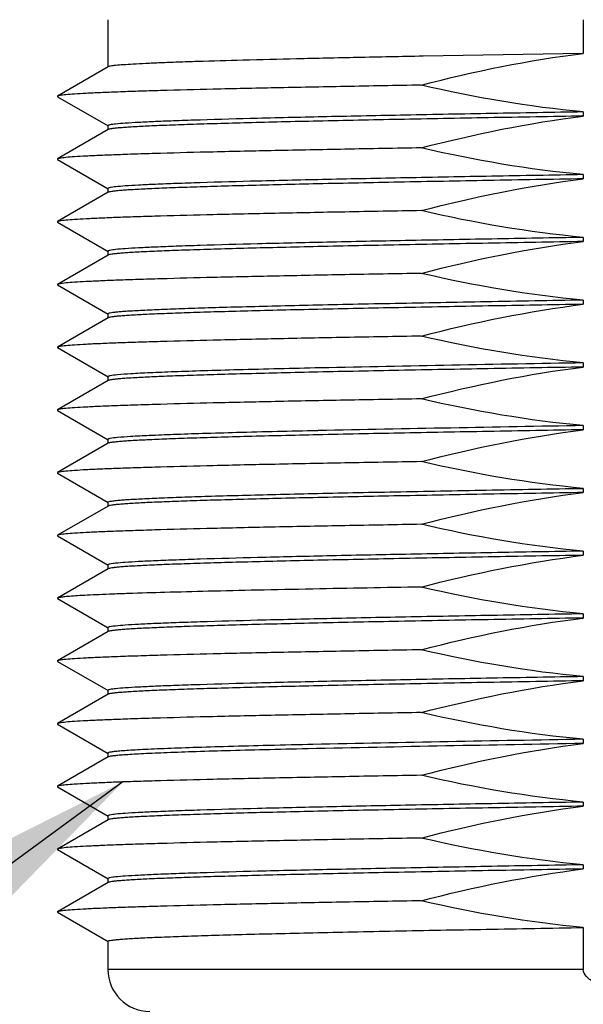
# Model space of a CAD drawing. Units: inches. Extents: x 0.4 to 16.6, y 0.6 to 10.4.
# Drawn here: x 5 to 5.4, y 6 to 6.7 of the extents above; entities that cross this region are included whole.
import ezdxf

# ---------------------------------------------------------------- set-up
doc = ezdxf.new("R2010")
doc.units = ezdxf.units.IN
doc.header["$LTSCALE"] = 0.935
doc.header["$MEASUREMENT"] = 0
doc.layers.get('0').update_dxf_attribs({"linetype": 'CONTINUOUS'})
doc.layers.add('AXIS', color=7, linetype='CONTINUOUS')
doc.layers.add('NOTES', color=7, linetype='CONTINUOUS')
doc.dimstyles.get("Standard").update_dxf_attribs({"dimtxt": 0.1, "dimasz": 0.1875, "dimexe": 0.125, "dimexo": 0.0625, "dimgap": 0.09, "dimtad": 0, "dimtih": 1, "dimtoh": 1, "dimzin": 4, "dimdsep": 46, "dimtxsty": 'STANDARD', "dimblk": '_FILLED', "dimblk1": '_FILLED', "dimblk2": '_FILLED', "dimcen": 0.09, "dimadec": 0, "dimazin": 0, "dimtol": 1, "dimtp": 0.01, "dimtm": 0.01, "dimtfac": 1, "dimtofl": 0, "dimtmove": 0, "dimatfit": 3, "dimldrblk": '_FILLED', "dimfxl": 1, "dimtolj": 1, "dimtzin": 4, "dimarcsym": 0})

# ---------------------------------------------------------------- blocks, each defined once
blk = doc.blocks.new('_FILLED')
at = {"color": 0, "linetype": 'BYBLOCK'}
blk.add_solid([(0, 0), (-1, 0.1667), (-1, -0.1667)], dxfattribs=at)

msp = doc.modelspace()

# ---------------------------------------------------------------- linework, layer by layer
at = {"color": 7, "linetype": 'CONTINUOUS'}
for p, q in [((5.41852, 6.74103), (5.41852, 6.71728)), ((5.08309, 6.70775), (5.04728, 6.68707)), ((5.04728, 6.68668), (5.08309, 6.666)), ((5.08309, 6.66346), (5.04728, 6.64277)), ((5.04728, 6.64239), (5.08309, 6.62171)), ((5.08309, 6.61917), (5.04728, 6.59848)), ((5.04728, 6.5981), (5.08309, 6.57741)), ((5.08309, 6.57488), (5.04728, 6.55419)), ((5.04728, 6.55381), (5.08309, 6.53312)), ((5.08309, 6.53059), (5.04728, 6.5099)), ((5.04728, 6.50952), (5.08309, 6.48883)), ((5.08309, 6.4863), (5.04728, 6.46561)), ((5.04728, 6.46523), (5.08309, 6.44454)), ((5.08309, 6.442), (5.04728, 6.42132)), ((5.04728, 6.42093), (5.08309, 6.40025)), ((5.08309, 6.39771), (5.04728, 6.37703)), ((5.04728, 6.37664), (5.08309, 6.35596)), ((5.08309, 6.35342), (5.04728, 6.33274)), ((5.04728, 6.33235), (5.08309, 6.31167)), ((5.08309, 6.30913), (5.04728, 6.28844)), ((5.04728, 6.28806), (5.08309, 6.26738)), ((5.08309, 6.26484), (5.04728, 6.24415)), ((5.04728, 6.24377), (5.08309, 6.22308)), ((5.08309, 6.22055), (5.04728, 6.19986)), ((5.04728, 6.19948), (5.08309, 6.17879)), ((5.08309, 6.17626), (5.04728, 6.15557)), ((5.04728, 6.15519), (5.08309, 6.1345)), ((5.08309, 6.13196), (5.04728, 6.11128)), ((5.04728, 6.1109), (5.08309, 6.09021)), ((5.41852, 6.10016), (5.41852, 6.07049)), ((5.41852, 6.07049), (5.08291, 6.07049))]:
    msp.add_line(p, q, dxfattribs=at)
msp.add_arc((5.11244, 6.07049), 0.02953, 180, 270, dxfattribs=at)
msp.add_open_spline([(5.57407, 6.07049), (5.57407, 6.06877), (5.57271, 6.06622), (5.57014, 6.06393), (5.56725, 6.06194), (5.56333, 6.06001), (5.55679, 6.05758), (5.54833, 6.0554), (5.53459, 6.05299), (5.51721, 6.05136), (5.4963, 6.05076), (5.47538, 6.05136), (5.458, 6.05299), (5.44426, 6.0554), (5.4358, 6.05758), (5.42926, 6.06001), (5.42534, 6.06195), (5.42245, 6.06393), (5.41988, 6.06622), (5.41852, 6.06877), (5.41852, 6.07049)], degree=3, knots=[0, 0, 0, 0, 0.030849, 0.046513, 0.06216, 0.093431, 0.124709, 0.187248, 0.249802, 0.374892, 0.499999, 0.625106, 0.750196, 0.81275, 0.87529, 0.906568, 0.93784, 0.953489, 0.969159, 1, 1, 1, 1], dxfattribs=at)
at = {"layer": 'AXIS', "color": 7, "linetype": 'CONTINUOUS'}
for p, q in [((5.08291, 6.74104), (5.08291, 6.70754)), ((5.41852, 6.71728), (5.30554, 6.71524)), ((5.04728, 6.68707), (5.04728, 6.68668)), ((5.41852, 6.67594), (5.41852, 6.67299)), ((5.08291, 6.66621), (5.08291, 6.66325)), ((5.04728, 6.64277), (5.04728, 6.64239)), ((5.41852, 6.63165), (5.41852, 6.6287)), ((5.08291, 6.62191), (5.08291, 6.61896)), ((5.04728, 6.59848), (5.04728, 6.5981)), ((5.41852, 6.58736), (5.41852, 6.58441)), ((5.08291, 6.57762), (5.08291, 6.57467)), ((5.04728, 6.55419), (5.04728, 6.55381)), ((5.41852, 6.54307), (5.41852, 6.54012)), ((5.08291, 6.53333), (5.08291, 6.53038)), ((5.04728, 6.5099), (5.04728, 6.50952)), ((5.23304, 6.49525), (5.23259, 6.49524)), ((5.41852, 6.49878), (5.41852, 6.49583)), ((5.08291, 6.48904), (5.08291, 6.48609)), ((5.04728, 6.46561), (5.04728, 6.46523)), ((5.23142, 6.45092), (5.23099, 6.45091)), ((5.41852, 6.45449), (5.41852, 6.45153)), ((5.08291, 6.44475), (5.08291, 6.4418)), ((5.04728, 6.42132), (5.04728, 6.42093)), ((5.41852, 6.4102), (5.41852, 6.40724)), ((5.08291, 6.40046), (5.08291, 6.3975)), ((5.04728, 6.37703), (5.04728, 6.37664)), ((5.41852, 6.3659), (5.41852, 6.36295)), ((5.08291, 6.35617), (5.08291, 6.35321)), ((5.04728, 6.33274), (5.04728, 6.33235)), ((5.22764, 6.3391), (5.2272, 6.33909)), ((5.41852, 6.32161), (5.41852, 6.31866)), ((5.08291, 6.31187), (5.08291, 6.30892)), ((5.04728, 6.28844), (5.04728, 6.28806)), ((5.41852, 6.27732), (5.41852, 6.27437)), ((5.08291, 6.26758), (5.08291, 6.26463)), ((5.04728, 6.24415), (5.04728, 6.24377)), ((5.22461, 6.22931), (5.22417, 6.2293)), ((5.22767, 6.22938), (5.22461, 6.22931)), ((5.41852, 6.23303), (5.41852, 6.23008)), ((5.08291, 6.22329), (5.08291, 6.22034)), ((5.22421, 6.22635), (5.22379, 6.22634)), ((5.04728, 6.19986), (5.04728, 6.19948)), ((5.41852, 6.18874), (5.41852, 6.18579)), ((5.08291, 6.179), (5.08291, 6.17605)), ((5.04728, 6.15557), (5.04728, 6.15519)), ((5.41852, 6.14445), (5.41852, 6.1415)), ((5.08291, 6.13471), (5.08291, 6.13176)), ((5.04728, 6.11128), (5.04728, 6.1109)), ((5.08291, 6.09042), (5.08291, 6.07049))]:
    msp.add_line(p, q, dxfattribs=at)
for centre, radius, start, end in [((6.23067, -41.01714), 47.52286, 90.979209, 91.202879), ((6.22357, -40.66418), 47.12554, 90.978828, 91.206357), ((5.94184, -30.50791), 36.85393, 90.99148, 91.110414), ((6.19238, -39.14658), 45.38325, 90.977039, 91.222398), ((6.20733, -39.97802), 46.21779, 90.977924, 91.214563)]:
    msp.add_arc(centre, radius, start, end, dxfattribs=at)
for points, knots in [([(5.30554, 6.71524), (5.28993, 6.71494), (5.26009, 6.71434), (5.21767, 6.71342), (5.18014, 6.7125), (5.15225, 6.71171), (5.13287, 6.71105), (5.12069, 6.71059), (5.11016, 6.71013), (5.10134, 6.70967), (5.09425, 6.70922), (5.08893, 6.70877), (5.0856, 6.70839), (5.08386, 6.70804), (5.08328, 6.70786), (5.08309, 6.70775)], [0, 0, 0, 0, 0.21043, 0.402115, 0.571667, 0.716114, 0.77811, 0.832921, 0.880299, 0.920045, 0.951989, 0.975992, 0.991985, 0.996975, 1, 1, 1, 1]), ([(5.30413, 6.69483), (5.28616, 6.69452), (5.25177, 6.6939), (5.20283, 6.69295), (5.15944, 6.69199), (5.12715, 6.69117), (5.10469, 6.69049), (5.09058, 6.69001), (5.0784, 6.68953), (5.06819, 6.68906), (5.06001, 6.68859), (5.05448, 6.68818), (5.0511, 6.68782), (5.04935, 6.68759), (5.04813, 6.68736), (5.04749, 6.68719), (5.04728, 6.68707)], [0, 0, 0, 0, 0.209724, 0.401389, 0.57126, 0.716198, 0.778428, 0.833437, 0.880955, 0.920771, 0.952695, 0.976579, 0.98548, 0.992344, 0.997171, 1, 1, 1, 1]), ([(5.41852, 6.67299), (5.39613, 6.6726), (5.35272, 6.67184), (5.29027, 6.67067), (5.2416, 6.66966), (5.20604, 6.66885), (5.18235, 6.66826), (5.1609, 6.66767), (5.14184, 6.66708), (5.12531, 6.66649), (5.11143, 6.66591), (5.10157, 6.6654), (5.09507, 6.66497), (5.09127, 6.66468), (5.08819, 6.66439), (5.08583, 6.66411), (5.08421, 6.66382), (5.08336, 6.66362), (5.08309, 6.66346)], [0, 0, 0, 0, 0.200174, 0.38804, 0.558258, 0.635207, 0.705974, 0.770052, 0.826987, 0.876372, 0.917857, 0.951151, 0.964653, 0.976022, 0.985246, 0.992314, 0.997222, 1, 1, 1, 1]), ([(5.41852, 6.67594), (5.39696, 6.67557), (5.3551, 6.67483), (5.29472, 6.6737), (5.23964, 6.67258), (5.19134, 6.67146), (5.15591, 6.67049), (5.13189, 6.66969), (5.1174, 6.66912), (5.10542, 6.66856), (5.09601, 6.66802), (5.08925, 6.66747), (5.08562, 6.66706), (5.08427, 6.66678)], [0, 0, 0, 0, 0.193418, 0.37561, 0.541776, 0.687539, 0.809061, 0.859704, 0.903147, 0.939098, 0.967333, 0.987667, 1, 1, 1, 1]), ([(5.08427, 6.66678), (5.08393, 6.66671), (5.08352, 6.66661), (5.08291, 6.66635), (5.08291, 6.66621)], [0, 0, 0, 0, 0.704598, 1, 1, 1, 1]), ([(5.30413, 6.65054), (5.28616, 6.65023), (5.25177, 6.64961), (5.20283, 6.64866), (5.15944, 6.6477), (5.12715, 6.64688), (5.10469, 6.6462), (5.09058, 6.64572), (5.0784, 6.64524), (5.06819, 6.64477), (5.06001, 6.6443), (5.05448, 6.64388), (5.0511, 6.64353), (5.04935, 6.6433), (5.04813, 6.64307), (5.04749, 6.6429), (5.04728, 6.64277)], [0, 0, 0, 0, 0.209724, 0.401389, 0.57126, 0.716198, 0.778428, 0.833437, 0.880955, 0.920771, 0.952695, 0.976579, 0.98548, 0.992344, 0.997171, 1, 1, 1, 1]), ([(5.41852, 6.63165), (5.39696, 6.63128), (5.3551, 6.63054), (5.29472, 6.62941), (5.23964, 6.62829), (5.19134, 6.62717), (5.15591, 6.6262), (5.13189, 6.62539), (5.1174, 6.62483), (5.10542, 6.62427), (5.09601, 6.62373), (5.08925, 6.62317), (5.08562, 6.62277), (5.08427, 6.62249)], [0, 0, 0, 0, 0.193418, 0.37561, 0.541776, 0.687539, 0.809061, 0.859704, 0.903147, 0.939098, 0.967333, 0.987667, 1, 1, 1, 1]), ([(5.41852, 6.6287), (5.39613, 6.62831), (5.35272, 6.62755), (5.29027, 6.62637), (5.2416, 6.62537), (5.20604, 6.62455), (5.18235, 6.62396), (5.1609, 6.62337), (5.14184, 6.62278), (5.12531, 6.6222), (5.11143, 6.62161), (5.10157, 6.62111), (5.09507, 6.62068), (5.09127, 6.62039), (5.08819, 6.6201), (5.08583, 6.61982), (5.08421, 6.61953), (5.08336, 6.61932), (5.08309, 6.61917)], [0, 0, 0, 0, 0.200174, 0.38804, 0.558258, 0.635207, 0.705974, 0.770052, 0.826987, 0.876372, 0.917857, 0.951151, 0.964653, 0.976022, 0.985246, 0.992314, 0.997222, 1, 1, 1, 1]), ([(5.08427, 6.62249), (5.08393, 6.62241), (5.08352, 6.62232), (5.08291, 6.62206), (5.08291, 6.62191)], [0, 0, 0, 0, 0.704598, 1, 1, 1, 1]), ([(5.30413, 6.60625), (5.28616, 6.60594), (5.25177, 6.60532), (5.20283, 6.60436), (5.15944, 6.60341), (5.12715, 6.60259), (5.10469, 6.60191), (5.09058, 6.60143), (5.0784, 6.60095), (5.06819, 6.60048), (5.06001, 6.60001), (5.05448, 6.59959), (5.0511, 6.59924), (5.04935, 6.59901), (5.04813, 6.59878), (5.04749, 6.5986), (5.04728, 6.59848)], [0, 0, 0, 0, 0.209724, 0.401389, 0.57126, 0.716198, 0.778428, 0.833437, 0.880955, 0.920771, 0.952695, 0.976579, 0.98548, 0.992344, 0.997171, 1, 1, 1, 1]), ([(5.41852, 6.58441), (5.39613, 6.58402), (5.35272, 6.58325), (5.29027, 6.58208), (5.2416, 6.58108), (5.20604, 6.58026), (5.18235, 6.57967), (5.1609, 6.57908), (5.14184, 6.57849), (5.12531, 6.57791), (5.11143, 6.57732), (5.10157, 6.57681), (5.09507, 6.57639), (5.09127, 6.5761), (5.08819, 6.57581), (5.08583, 6.57553), (5.08421, 6.57524), (5.08336, 6.57503), (5.08309, 6.57488)], [0, 0, 0, 0, 0.20017, 0.388042, 0.558257, 0.635207, 0.705974, 0.77005, 0.826987, 0.87637, 0.917857, 0.951149, 0.964649, 0.976022, 0.985247, 0.992312, 0.997219, 1, 1, 1, 1]), ([(5.41852, 6.58736), (5.39696, 6.58699), (5.3551, 6.58625), (5.29472, 6.58512), (5.23964, 6.584), (5.19134, 6.58288), (5.15591, 6.58191), (5.13189, 6.5811), (5.1174, 6.58054), (5.10542, 6.57998), (5.09601, 6.57944), (5.08925, 6.57888), (5.08562, 6.57848), (5.08427, 6.5782)], [0, 0, 0, 0, 0.193418, 0.37561, 0.541776, 0.687539, 0.809061, 0.859704, 0.903147, 0.939098, 0.967333, 0.987667, 1, 1, 1, 1]), ([(5.08427, 6.5782), (5.08393, 6.57812), (5.08352, 6.57803), (5.08291, 6.57777), (5.08291, 6.57762)], [0, 0, 0, 0, 0.704598, 1, 1, 1, 1]), ([(5.30413, 6.56196), (5.28616, 6.56165), (5.25177, 6.56103), (5.20283, 6.56007), (5.15944, 6.55912), (5.12715, 6.5583), (5.10469, 6.55762), (5.09058, 6.55714), (5.0784, 6.55666), (5.06819, 6.55619), (5.06001, 6.55571), (5.05448, 6.5553), (5.0511, 6.55495), (5.04935, 6.55472), (5.04813, 6.55449), (5.04749, 6.55431), (5.04728, 6.55419)], [0, 0, 0, 0, 0.209724, 0.401389, 0.57126, 0.716198, 0.778428, 0.833437, 0.880955, 0.920771, 0.952695, 0.976579, 0.98548, 0.992344, 0.997171, 1, 1, 1, 1]), ([(5.41852, 6.54307), (5.39565, 6.54267), (5.35136, 6.54189), (5.29711, 6.54087), (5.25637, 6.54005), (5.22834, 6.53944), (5.20231, 6.53884), (5.17847, 6.53823), (5.15699, 6.53763), (5.13805, 6.53703), (5.12177, 6.53643), (5.10993, 6.53591), (5.10189, 6.53548), (5.09695, 6.53518), (5.09276, 6.53488), (5.0893, 6.53458), (5.08665, 6.5343), (5.08464, 6.53399), (5.0836, 6.53376), (5.08291, 6.53349), (5.08291, 6.53333)], [0, 0, 0, 0, 0.204264, 0.395568, 0.484558, 0.568224, 0.645927, 0.717097, 0.781199, 0.837766, 0.886367, 0.926652, 0.943576, 0.958315, 0.970845, 0.981142, 0.989189, 0.994981, 0.998537, 1, 1, 1, 1]), ([(5.41852, 6.54012), (5.39613, 6.53973), (5.35272, 6.53896), (5.29027, 6.53779), (5.2416, 6.53679), (5.20604, 6.53597), (5.18235, 6.53538), (5.1609, 6.53479), (5.14184, 6.5342), (5.12531, 6.53362), (5.11143, 6.53303), (5.10157, 6.53252), (5.09507, 6.5321), (5.09127, 6.53181), (5.08819, 6.53152), (5.08583, 6.53124), (5.08421, 6.53095), (5.08336, 6.53074), (5.08309, 6.53059)], [0, 0, 0, 0, 0.200174, 0.38804, 0.558258, 0.635207, 0.705974, 0.770052, 0.826987, 0.876372, 0.917857, 0.951151, 0.964653, 0.976022, 0.985246, 0.992314, 0.997222, 1, 1, 1, 1]), ([(5.30413, 6.51767), (5.28616, 6.51735), (5.25177, 6.51674), (5.20283, 6.51578), (5.15944, 6.51483), (5.12715, 6.514), (5.10469, 6.51333), (5.09058, 6.51285), (5.0784, 6.51237), (5.06819, 6.51189), (5.06001, 6.51142), (5.05448, 6.51101), (5.0511, 6.51066), (5.04935, 6.51043), (5.04813, 6.5102), (5.04749, 6.51002), (5.04728, 6.5099)], [0, 0, 0, 0, 0.209724, 0.401389, 0.57126, 0.716198, 0.778428, 0.833437, 0.880955, 0.920771, 0.952695, 0.976579, 0.98548, 0.992344, 0.997171, 1, 1, 1, 1]), ([(5.41852, 6.49583), (5.39613, 6.49544), (5.35272, 6.49467), (5.29027, 6.4935), (5.2416, 6.4925), (5.20604, 6.49168), (5.18235, 6.49109), (5.1609, 6.4905), (5.14184, 6.48991), (5.12531, 6.48932), (5.11143, 6.48874), (5.10157, 6.48823), (5.09507, 6.48781), (5.09127, 6.48752), (5.08819, 6.48723), (5.08583, 6.48695), (5.08421, 6.48666), (5.08336, 6.48645), (5.08309, 6.4863)], [0, 0, 0, 0, 0.200174, 0.38804, 0.558258, 0.635207, 0.705974, 0.770052, 0.826987, 0.876372, 0.917857, 0.951151, 0.964653, 0.976022, 0.985246, 0.992314, 0.997222, 1, 1, 1, 1]), ([(5.23259, 6.49524), (5.21331, 6.49481), (5.18594, 6.49416), (5.15162, 6.49318), (5.13086, 6.49249), (5.11373, 6.4918), (5.10039, 6.49115), (5.091, 6.49046), (5.08605, 6.48999), (5.08427, 6.48961)], [0, 0, 0, 0, 0.389734, 0.553258, 0.693642, 0.809514, 0.899722, 0.963398, 1, 1, 1, 1]), ([(5.08427, 6.48961), (5.08393, 6.48954), (5.08352, 6.48945), (5.08291, 6.48919), (5.08291, 6.48904)], [0, 0, 0, 0, 0.704598, 1, 1, 1, 1]), ([(5.30413, 6.47337), (5.28616, 6.47306), (5.25177, 6.47245), (5.20283, 6.47149), (5.15944, 6.47054), (5.12715, 6.46971), (5.10469, 6.46904), (5.09058, 6.46856), (5.0784, 6.46808), (5.06819, 6.4676), (5.06001, 6.46713), (5.05448, 6.46672), (5.0511, 6.46637), (5.04935, 6.46614), (5.04813, 6.4659), (5.04749, 6.46573), (5.04728, 6.46561)], [0, 0, 0, 0, 0.209724, 0.401389, 0.57126, 0.716198, 0.778428, 0.833437, 0.880955, 0.920771, 0.952695, 0.976579, 0.98548, 0.992344, 0.997171, 1, 1, 1, 1]), ([(5.41852, 6.45153), (5.39613, 6.45115), (5.35272, 6.45038), (5.29027, 6.44921), (5.2416, 6.44821), (5.20604, 6.44739), (5.18235, 6.4468), (5.1609, 6.44621), (5.14184, 6.44562), (5.12531, 6.44503), (5.11143, 6.44445), (5.10157, 6.44394), (5.09507, 6.44352), (5.09127, 6.44323), (5.08819, 6.44293), (5.08583, 6.44265), (5.08421, 6.44237), (5.08336, 6.44216), (5.08309, 6.442)], [0, 0, 0, 0, 0.20017, 0.388042, 0.558257, 0.635207, 0.705974, 0.77005, 0.826987, 0.87637, 0.917857, 0.951149, 0.964649, 0.976022, 0.985247, 0.992312, 0.997219, 1, 1, 1, 1]), ([(5.23099, 6.45091), (5.21192, 6.45049), (5.18484, 6.44984), (5.1509, 6.44887), (5.13037, 6.44818), (5.11343, 6.4475), (5.10023, 6.44684), (5.09094, 6.44616), (5.08603, 6.44569), (5.08427, 6.44532)], [0, 0, 0, 0, 0.389752, 0.553235, 0.693572, 0.809409, 0.899611, 0.96332, 1, 1, 1, 1]), ([(5.08427, 6.44532), (5.08393, 6.44525), (5.08352, 6.44515), (5.08291, 6.4449), (5.08291, 6.44475)], [0, 0, 0, 0, 0.704598, 1, 1, 1, 1]), ([(5.30413, 6.42908), (5.28616, 6.42877), (5.25177, 6.42816), (5.20283, 6.4272), (5.15944, 6.42625), (5.12715, 6.42542), (5.10469, 6.42474), (5.09058, 6.42426), (5.0784, 6.42379), (5.06819, 6.42331), (5.06001, 6.42284), (5.05448, 6.42243), (5.0511, 6.42208), (5.04935, 6.42185), (5.04813, 6.42161), (5.04749, 6.42144), (5.04728, 6.42132)], [0, 0, 0, 0, 0.209724, 0.401389, 0.57126, 0.716198, 0.778428, 0.833437, 0.880955, 0.920771, 0.952695, 0.976579, 0.98548, 0.992344, 0.997171, 1, 1, 1, 1]), ([(5.08291, 6.40046), (5.08291, 6.40062), (5.0836, 6.40088), (5.08464, 6.40112), (5.08665, 6.40142), (5.0893, 6.40171), (5.09276, 6.40201), (5.09695, 6.40231), (5.10189, 6.40261), (5.10993, 6.40304), (5.12177, 6.40356), (5.13805, 6.40415), (5.15699, 6.40476), (5.17847, 6.40536), (5.20231, 6.40596), (5.22834, 6.40657), (5.25637, 6.40717), (5.29711, 6.408), (5.35136, 6.40902), (5.39565, 6.4098), (5.41852, 6.4102)], [0, 0, 0, 0, 0.001463, 0.005019, 0.010812, 0.018858, 0.029155, 0.041684, 0.056423, 0.073347, 0.113631, 0.162231, 0.218799, 0.282902, 0.354074, 0.431776, 0.515439, 0.604426, 0.795733, 1, 1, 1, 1]), ([(5.41852, 6.40724), (5.39613, 6.40685), (5.35272, 6.40609), (5.29027, 6.40492), (5.2416, 6.40392), (5.20604, 6.4031), (5.18235, 6.40251), (5.1609, 6.40192), (5.14184, 6.40133), (5.12531, 6.40074), (5.11143, 6.40016), (5.10157, 6.39965), (5.09507, 6.39923), (5.09127, 6.39893), (5.08819, 6.39864), (5.08583, 6.39836), (5.08421, 6.39808), (5.08336, 6.39787), (5.08309, 6.39771)], [0, 0, 0, 0, 0.200174, 0.38804, 0.558258, 0.635207, 0.705974, 0.770052, 0.826987, 0.876372, 0.917857, 0.951151, 0.964653, 0.976022, 0.985246, 0.992314, 0.997222, 1, 1, 1, 1]), ([(5.30413, 6.38479), (5.28616, 6.38448), (5.25177, 6.38386), (5.20283, 6.38291), (5.15944, 6.38195), (5.12715, 6.38113), (5.10469, 6.38045), (5.09058, 6.37997), (5.0784, 6.3795), (5.06819, 6.37902), (5.06001, 6.37855), (5.05448, 6.37814), (5.0511, 6.37778), (5.04935, 6.37755), (5.04813, 6.37732), (5.04749, 6.37715), (5.04728, 6.37703)], [0, 0, 0, 0, 0.209724, 0.401389, 0.57126, 0.716198, 0.778428, 0.833437, 0.880955, 0.920771, 0.952695, 0.976579, 0.98548, 0.992344, 0.997171, 1, 1, 1, 1]), ([(5.41852, 6.36295), (5.39613, 6.36256), (5.35272, 6.3618), (5.29027, 6.36063), (5.2416, 6.35962), (5.20604, 6.35881), (5.18235, 6.35822), (5.1609, 6.35763), (5.14184, 6.35704), (5.12531, 6.35645), (5.11143, 6.35587), (5.10157, 6.35536), (5.09507, 6.35494), (5.09127, 6.35464), (5.08819, 6.35435), (5.08583, 6.35407), (5.08421, 6.35378), (5.08336, 6.35358), (5.08309, 6.35342)], [0, 0, 0, 0, 0.200174, 0.38804, 0.558258, 0.635207, 0.705974, 0.770052, 0.826987, 0.876372, 0.917857, 0.951151, 0.964653, 0.976022, 0.985246, 0.992314, 0.997222, 1, 1, 1, 1]), ([(5.41852, 6.3659), (5.39696, 6.36553), (5.3551, 6.36479), (5.29472, 6.36366), (5.23964, 6.36254), (5.19134, 6.36142), (5.15591, 6.36045), (5.13189, 6.35965), (5.1174, 6.35908), (5.10542, 6.35852), (5.09601, 6.35798), (5.08925, 6.35743), (5.08562, 6.35702), (5.08427, 6.35674)], [0, 0, 0, 0, 0.193418, 0.37561, 0.541776, 0.687539, 0.809061, 0.859704, 0.903147, 0.939098, 0.967333, 0.987667, 1, 1, 1, 1]), ([(5.08427, 6.35674), (5.08393, 6.35667), (5.08352, 6.35657), (5.08291, 6.35631), (5.08291, 6.35617)], [0, 0, 0, 0, 0.704598, 1, 1, 1, 1]), ([(5.2272, 6.33909), (5.21429, 6.33884), (5.18978, 6.33834), (5.1551, 6.33755), (5.12475, 6.33677), (5.10234, 6.33609), (5.08686, 6.33554), (5.07717, 6.33515), (5.06881, 6.33476), (5.06181, 6.33437), (5.05619, 6.33398), (5.05196, 6.3336), (5.04931, 6.33327), (5.04791, 6.33297), (5.04744, 6.33283), (5.04728, 6.33274)], [0, 0, 0, 0, 0.215053, 0.408433, 0.577727, 0.720755, 0.781848, 0.83572, 0.882217, 0.921189, 0.952508, 0.976099, 0.99191, 0.996903, 1, 1, 1, 1]), ([(5.41852, 6.31866), (5.39613, 6.31827), (5.35272, 6.31751), (5.29027, 6.31634), (5.2416, 6.31533), (5.20604, 6.31452), (5.18235, 6.31392), (5.1609, 6.31333), (5.14184, 6.31275), (5.12531, 6.31216), (5.11143, 6.31158), (5.10157, 6.31107), (5.09507, 6.31064), (5.09127, 6.31035), (5.08819, 6.31006), (5.08583, 6.30978), (5.08421, 6.30949), (5.08336, 6.30929), (5.08309, 6.30913)], [0, 0, 0, 0, 0.200174, 0.38804, 0.558258, 0.635207, 0.705974, 0.770052, 0.826987, 0.876372, 0.917857, 0.951151, 0.964653, 0.976022, 0.985246, 0.992314, 0.997222, 1, 1, 1, 1]), ([(5.41852, 6.32161), (5.39696, 6.32124), (5.3551, 6.3205), (5.29472, 6.31937), (5.23964, 6.31825), (5.19134, 6.31713), (5.15591, 6.31616), (5.13189, 6.31535), (5.1174, 6.31479), (5.10542, 6.31423), (5.09601, 6.31369), (5.08925, 6.31313), (5.08562, 6.31273), (5.08427, 6.31245)], [0, 0, 0, 0, 0.193418, 0.37561, 0.541776, 0.687539, 0.809061, 0.859704, 0.903147, 0.939098, 0.967333, 0.987667, 1, 1, 1, 1]), ([(5.08427, 6.31245), (5.08393, 6.31237), (5.08352, 6.31228), (5.08291, 6.31202), (5.08291, 6.31187)], [0, 0, 0, 0, 0.704598, 1, 1, 1, 1]), ([(5.30413, 6.29621), (5.28616, 6.2959), (5.25177, 6.29528), (5.20283, 6.29433), (5.15944, 6.29337), (5.12715, 6.29255), (5.10469, 6.29187), (5.09058, 6.29139), (5.0784, 6.29091), (5.06819, 6.29044), (5.06001, 6.28997), (5.05448, 6.28955), (5.0511, 6.2892), (5.04935, 6.28897), (5.04813, 6.28874), (5.04749, 6.28857), (5.04728, 6.28844)], [0, 0, 0, 0, 0.209724, 0.401389, 0.57126, 0.716198, 0.778428, 0.833437, 0.880955, 0.920771, 0.952695, 0.976579, 0.98548, 0.992344, 0.997171, 1, 1, 1, 1]), ([(5.41852, 6.27732), (5.39696, 6.27695), (5.3551, 6.27621), (5.29472, 6.27508), (5.23964, 6.27396), (5.19134, 6.27284), (5.15591, 6.27187), (5.13189, 6.27106), (5.1174, 6.2705), (5.10542, 6.26994), (5.09601, 6.2694), (5.08925, 6.26884), (5.08562, 6.26844), (5.08427, 6.26816)], [0, 0, 0, 0, 0.193418, 0.37561, 0.541776, 0.687539, 0.809061, 0.859704, 0.903147, 0.939098, 0.967333, 0.987667, 1, 1, 1, 1]), ([(5.41852, 6.27437), (5.39613, 6.27398), (5.35272, 6.27321), (5.29027, 6.27204), (5.2416, 6.27104), (5.20604, 6.27022), (5.18235, 6.26963), (5.1609, 6.26904), (5.14184, 6.26845), (5.12531, 6.26787), (5.11143, 6.26728), (5.10157, 6.26678), (5.09507, 6.26635), (5.09127, 6.26606), (5.08819, 6.26577), (5.08583, 6.26549), (5.08421, 6.2652), (5.08336, 6.26499), (5.08309, 6.26484)], [0, 0, 0, 0, 0.20017, 0.388042, 0.558257, 0.635207, 0.705974, 0.77005, 0.826987, 0.87637, 0.917857, 0.951149, 0.964649, 0.976022, 0.985247, 0.992312, 0.997219, 1, 1, 1, 1]), ([(5.08427, 6.26816), (5.08393, 6.26808), (5.08352, 6.26799), (5.08291, 6.26773), (5.08291, 6.26758)], [0, 0, 0, 0, 0.704598, 1, 1, 1, 1]), ([(5.30413, 6.25192), (5.28616, 6.25161), (5.25177, 6.25099), (5.20283, 6.25003), (5.15944, 6.24908), (5.12715, 6.24826), (5.10469, 6.24758), (5.09058, 6.2471), (5.0784, 6.24662), (5.06819, 6.24615), (5.06001, 6.24567), (5.05448, 6.24526), (5.0511, 6.24491), (5.04935, 6.24468), (5.04813, 6.24445), (5.04749, 6.24427), (5.04728, 6.24415)], [0, 0, 0, 0, 0.209724, 0.401389, 0.57126, 0.716198, 0.778428, 0.833437, 0.880955, 0.920771, 0.952695, 0.976579, 0.98548, 0.992344, 0.997171, 1, 1, 1, 1]), ([(5.22417, 6.2293), (5.21365, 6.22906), (5.19377, 6.22859), (5.16577, 6.22785), (5.14152, 6.22711), (5.12379, 6.22647), (5.11168, 6.22595), (5.10421, 6.22557), (5.09786, 6.2252), (5.09264, 6.22484), (5.08855, 6.22447), (5.08564, 6.22413), (5.08389, 6.2238), (5.08313, 6.22355), (5.08291, 6.22337), (5.08291, 6.22329)], [0, 0, 0, 0, 0.222908, 0.421501, 0.593536, 0.737055, 0.797613, 0.85046, 0.89545, 0.932473, 0.961426, 0.982241, 0.994936, 0.998316, 1, 1, 1, 1]), ([(5.22379, 6.22634), (5.21364, 6.22611), (5.19442, 6.22565), (5.16728, 6.22494), (5.1436, 6.22423), (5.12364, 6.22352), (5.10943, 6.2229), (5.10008, 6.22239), (5.09461, 6.22203), (5.09021, 6.22168), (5.08686, 6.22134), (5.08462, 6.22099), (5.08344, 6.22075), (5.08309, 6.22055)], [0, 0, 0, 0, 0.216029, 0.409408, 0.578115, 0.720368, 0.834678, 0.880976, 0.91987, 0.951257, 0.97508, 0.991306, 1, 1, 1, 1]), ([(5.30413, 6.20763), (5.28616, 6.20731), (5.25177, 6.2067), (5.20283, 6.20574), (5.15944, 6.20479), (5.12715, 6.20396), (5.10469, 6.20329), (5.09058, 6.20281), (5.0784, 6.20233), (5.06819, 6.20186), (5.06001, 6.20138), (5.05448, 6.20097), (5.0511, 6.20062), (5.04935, 6.20039), (5.04813, 6.20016), (5.04749, 6.19998), (5.04728, 6.19986)], [0, 0, 0, 0, 0.209724, 0.401389, 0.57126, 0.716198, 0.778428, 0.833437, 0.880955, 0.920771, 0.952695, 0.976579, 0.98548, 0.992344, 0.997171, 1, 1, 1, 1]), ([(5.41852, 6.18874), (5.39696, 6.18836), (5.3551, 6.18763), (5.29472, 6.1865), (5.23964, 6.18538), (5.19134, 6.18426), (5.15591, 6.18329), (5.13189, 6.18248), (5.1174, 6.18192), (5.10542, 6.18136), (5.09601, 6.18081), (5.08925, 6.18026), (5.08562, 6.17986), (5.08427, 6.17957)], [0, 0, 0, 0, 0.193418, 0.37561, 0.541776, 0.687539, 0.809061, 0.859704, 0.903147, 0.939098, 0.967333, 0.987667, 1, 1, 1, 1]), ([(5.08427, 6.17957), (5.08393, 6.1795), (5.08352, 6.17941), (5.08291, 6.17915), (5.08291, 6.179)], [0, 0, 0, 0, 0.704598, 1, 1, 1, 1]), ([(5.41852, 6.18579), (5.39613, 6.1854), (5.35272, 6.18463), (5.29027, 6.18346), (5.2416, 6.18246), (5.20604, 6.18164), (5.18235, 6.18105), (5.1609, 6.18046), (5.14184, 6.17987), (5.12531, 6.17929), (5.11143, 6.1787), (5.10157, 6.17819), (5.09507, 6.17777), (5.09127, 6.17748), (5.08819, 6.17719), (5.08583, 6.17691), (5.08421, 6.17662), (5.08336, 6.17641), (5.08309, 6.17626)], [0, 0, 0, 0, 0.200174, 0.38804, 0.558258, 0.635207, 0.705974, 0.770052, 0.826987, 0.876372, 0.917857, 0.951151, 0.964653, 0.976022, 0.985246, 0.992314, 0.997222, 1, 1, 1, 1]), ([(5.30413, 6.16334), (5.28616, 6.16302), (5.25177, 6.16241), (5.20283, 6.16145), (5.15944, 6.1605), (5.12715, 6.15967), (5.10469, 6.159), (5.09058, 6.15852), (5.0784, 6.15804), (5.06819, 6.15756), (5.06001, 6.15709), (5.05448, 6.15668), (5.0511, 6.15633), (5.04935, 6.1561), (5.04813, 6.15586), (5.04749, 6.15569), (5.04728, 6.15557)], [0, 0, 0, 0, 0.209724, 0.401389, 0.57126, 0.716198, 0.778428, 0.833437, 0.880955, 0.920771, 0.952695, 0.976579, 0.98548, 0.992344, 0.997171, 1, 1, 1, 1]), ([(5.41852, 6.1415), (5.39613, 6.14111), (5.35272, 6.14034), (5.29027, 6.13917), (5.2416, 6.13817), (5.20604, 6.13735), (5.18235, 6.13676), (5.1609, 6.13617), (5.14184, 6.13558), (5.12531, 6.13499), (5.11143, 6.13441), (5.10157, 6.1339), (5.09507, 6.13348), (5.09127, 6.13319), (5.08819, 6.13289), (5.08583, 6.13262), (5.08421, 6.13233), (5.08336, 6.13212), (5.08309, 6.13196)], [0, 0, 0, 0, 0.20017, 0.388042, 0.558257, 0.635207, 0.705974, 0.77005, 0.826987, 0.87637, 0.917857, 0.951149, 0.964649, 0.976022, 0.985247, 0.992312, 0.997219, 1, 1, 1, 1]), ([(5.41852, 6.14445), (5.39696, 6.14407), (5.3551, 6.14334), (5.29472, 6.14221), (5.23964, 6.14108), (5.19134, 6.13997), (5.15591, 6.13899), (5.13189, 6.13819), (5.1174, 6.13763), (5.10542, 6.13707), (5.09601, 6.13652), (5.08925, 6.13597), (5.08562, 6.13556), (5.08427, 6.13528)], [0, 0, 0, 0, 0.193418, 0.37561, 0.541776, 0.687539, 0.809061, 0.859704, 0.903147, 0.939098, 0.967333, 0.987667, 1, 1, 1, 1]), ([(5.08427, 6.13528), (5.08393, 6.13521), (5.08352, 6.13512), (5.08291, 6.13486), (5.08291, 6.13471)], [0, 0, 0, 0, 0.704598, 1, 1, 1, 1]), ([(5.30413, 6.11904), (5.28616, 6.11873), (5.25177, 6.11812), (5.20283, 6.11716), (5.15944, 6.11621), (5.12715, 6.11538), (5.10469, 6.11471), (5.09058, 6.11423), (5.0784, 6.11375), (5.06819, 6.11327), (5.06001, 6.1128), (5.05448, 6.11239), (5.0511, 6.11204), (5.04935, 6.11181), (5.04813, 6.11157), (5.04749, 6.1114), (5.04728, 6.11128)], [0, 0, 0, 0, 0.209724, 0.401389, 0.57126, 0.716198, 0.778428, 0.833437, 0.880955, 0.920771, 0.952695, 0.976579, 0.98548, 0.992344, 0.997171, 1, 1, 1, 1]), ([(5.08291, 6.09042), (5.08291, 6.09058), (5.0836, 6.09085), (5.08464, 6.09108), (5.08665, 6.09138), (5.0893, 6.09167), (5.09276, 6.09197), (5.09695, 6.09227), (5.10189, 6.09257), (5.10993, 6.093), (5.12177, 6.09352), (5.13805, 6.09412), (5.15699, 6.09472), (5.17847, 6.09532), (5.20231, 6.09592), (5.22834, 6.09653), (5.25637, 6.09713), (5.29711, 6.09796), (5.35136, 6.09898), (5.39565, 6.09976), (5.41852, 6.10016)], [0, 0, 0, 0, 0.001463, 0.005019, 0.010812, 0.018858, 0.029155, 0.041684, 0.056423, 0.073347, 0.113631, 0.162231, 0.218799, 0.282902, 0.354074, 0.431776, 0.515439, 0.604426, 0.795733, 1, 1, 1, 1])]:
    msp.add_open_spline(points, degree=3, knots=knots, dxfattribs=at)
for points in [[(5.30413, 6.69483), (5.34172, 6.70465), (5.37996, 6.71245), (5.41852, 6.71728)], [(5.41852, 6.67594), (5.38004, 6.67948), (5.34177, 6.68607), (5.30413, 6.69483)], [(5.30413, 6.65054), (5.34172, 6.66036), (5.37996, 6.66816), (5.41852, 6.67299)], [(5.41852, 6.63165), (5.38004, 6.63519), (5.34177, 6.64178), (5.30413, 6.65054)], [(5.30413, 6.60625), (5.34172, 6.61607), (5.37996, 6.62387), (5.41852, 6.6287)], [(5.41852, 6.58736), (5.38004, 6.5909), (5.34177, 6.59748), (5.30413, 6.60625)], [(5.30413, 6.56196), (5.34172, 6.57178), (5.37996, 6.57957), (5.41852, 6.58441)], [(5.41852, 6.54307), (5.38004, 6.54661), (5.34177, 6.55319), (5.30413, 6.56196)], [(5.30413, 6.51767), (5.34172, 6.52749), (5.37996, 6.53528), (5.41852, 6.54012)], [(5.41852, 6.49878), (5.38004, 6.50231), (5.34177, 6.5089), (5.30413, 6.51767)], [(5.30413, 6.47337), (5.34172, 6.48319), (5.37996, 6.49099), (5.41852, 6.49583)], [(5.41852, 6.45449), (5.38004, 6.45802), (5.34177, 6.46461), (5.30413, 6.47337)], [(5.30413, 6.42908), (5.34172, 6.4389), (5.37996, 6.4467), (5.41852, 6.45153)], [(5.41852, 6.4102), (5.38004, 6.41373), (5.34177, 6.42032), (5.30413, 6.42908)], [(5.30413, 6.38479), (5.34172, 6.39461), (5.37996, 6.40241), (5.41852, 6.40724)], [(5.41852, 6.3659), (5.38004, 6.36944), (5.34177, 6.37603), (5.30413, 6.38479)], [(5.30413, 6.3405), (5.34172, 6.35032), (5.37996, 6.35812), (5.41852, 6.36295)], [(5.41852, 6.32161), (5.38004, 6.32515), (5.34177, 6.33174), (5.30413, 6.3405)], [(5.30413, 6.29621), (5.34172, 6.30603), (5.37996, 6.31383), (5.41852, 6.31866)], [(5.41852, 6.27732), (5.38004, 6.28086), (5.34177, 6.28745), (5.30413, 6.29621)], [(5.30413, 6.25192), (5.34172, 6.26174), (5.37996, 6.26954), (5.41852, 6.27437)], [(5.41852, 6.23303), (5.38004, 6.23657), (5.34177, 6.24315), (5.30413, 6.25192)], [(5.30413, 6.20763), (5.34172, 6.21745), (5.37996, 6.22524), (5.41852, 6.23008)], [(5.41852, 6.18874), (5.38004, 6.19228), (5.34177, 6.19886), (5.30413, 6.20763)], [(5.30413, 6.16334), (5.34172, 6.17316), (5.37996, 6.18095), (5.41852, 6.18579)], [(5.41852, 6.14445), (5.38004, 6.14798), (5.34177, 6.15457), (5.30413, 6.16334)], [(5.30413, 6.11904), (5.34172, 6.12886), (5.37996, 6.13666), (5.41852, 6.1415)], [(5.41852, 6.10016), (5.38004, 6.10369), (5.34177, 6.11028), (5.30413, 6.11904)]]:
    msp.add_open_spline(points, degree=3, dxfattribs=at)

# ---------------------------------------------------------------- leaders
at = {"layer": 'NOTES', "color": 7, "linetype": 'CONTINUOUS'}
msp.add_leader([(5.09354, 6.2029), (4.69551, 5.91162), (4.44551, 5.91162)], dimstyle='STANDARD', override={"dimtad": 0}, dxfattribs=at)

doc.saveas('drawing.dxf')
